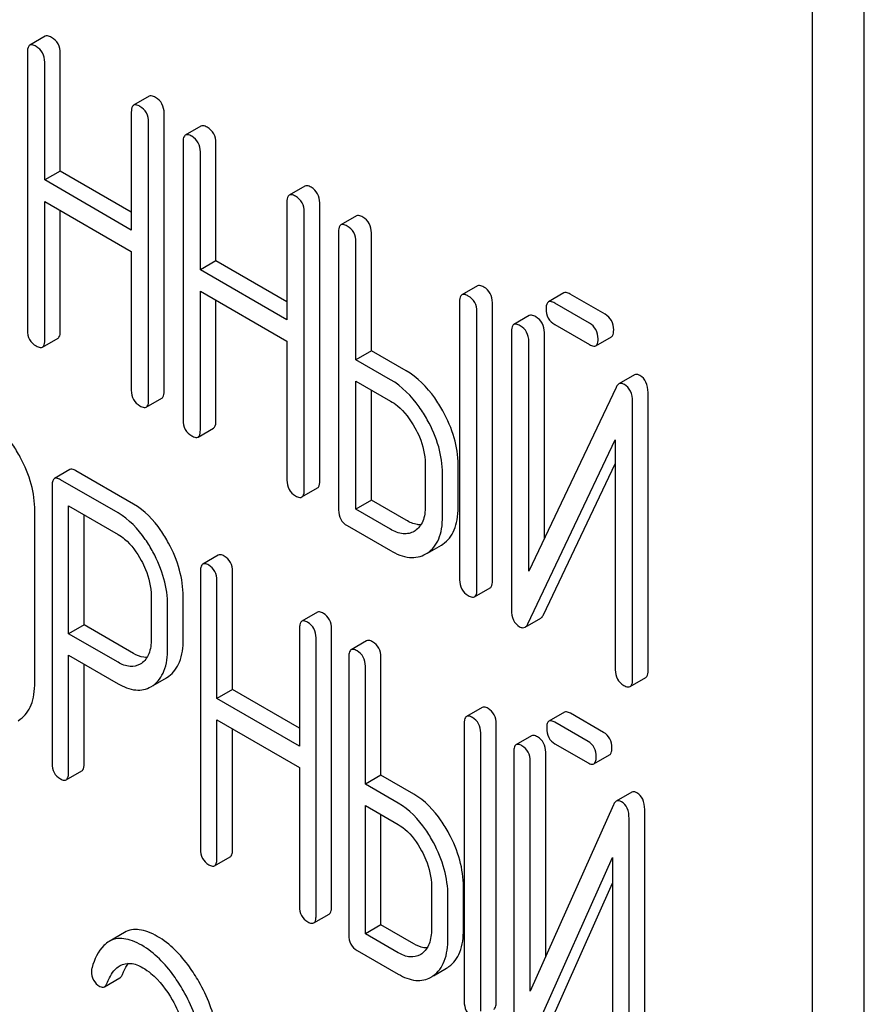
# Model space of a CAD drawing. Units: millimetres. Extents: x 0 to 6269, y -4 to 4433.
# Drawn here: x 4936 to 4948, y 2489 to 2503 of the extents above; entities that cross this region are included whole.
import ezdxf

# ---------------------------------------------------------------- set-up
doc = ezdxf.new("R2010")
doc.units = ezdxf.units.MM
doc.header["$LTSCALE"] = 344.776119
doc.layers.get('0').update_dxf_attribs({"linetype": 'CONTINUOUS'})

msp = doc.modelspace()

# ---------------------------------------------------------------- linework, layer by layer
at = {"color": 7, "linetype": 'Continuous'}
for p, q in [((4947.983, 2391.004), (4947.983, 2513.479)), ((4947.276, 2390.595), (4947.276, 2513.071)), ((4936.81, 2502.336), (4936.597, 2502.214)), ((4936.566, 2502.12), (4936.566, 2498.326)), ((4937.014, 2500.498), (4937.014, 2502.106)), ((4936.802, 2500.376), (4936.802, 2501.984)), ((4938.227, 2501.518), (4938.015, 2501.395)), ((4937.983, 2501.301), (4937.983, 2499.693)), ((4938.431, 2497.494), (4938.431, 2501.288)), ((4938.219, 2497.372), (4938.219, 2501.165)), ((4938.932, 2501.111), (4938.72, 2500.988)), ((4938.689, 2500.894), (4938.689, 2497.101)), ((4938.925, 2499.15), (4938.925, 2500.758)), ((4939.137, 2499.273), (4939.137, 2500.881)), ((4937.014, 2500.498), (4936.802, 2500.376)), ((4937.983, 2499.938), (4937.014, 2500.498)), ((4937.983, 2499.693), (4936.802, 2500.376)), ((4940.35, 2500.292), (4940.138, 2500.17)), ((4936.802, 2498.19), (4936.802, 2500.084)), ((4936.802, 2500.084), (4937.983, 2499.402)), ((4937.014, 2498.312), (4937.014, 2499.961)), ((4940.106, 2500.076), (4940.106, 2498.468)), ((4940.554, 2496.269), (4940.554, 2500.062)), ((4940.342, 2496.146), (4940.342, 2499.94)), ((4941.055, 2499.885), (4940.843, 2499.763)), ((4940.811, 2499.669), (4940.811, 2495.875)), ((4941.259, 2498.047), (4941.259, 2499.655)), ((4941.047, 2497.925), (4941.047, 2499.533)), ((4937.983, 2499.402), (4937.983, 2497.508)), ((4939.137, 2499.273), (4938.925, 2499.15)), ((4940.106, 2498.468), (4938.925, 2499.15)), ((4940.106, 2498.713), (4939.137, 2499.273)), ((4942.706, 2498.932), (4942.494, 2498.81)), ((4938.925, 2496.964), (4938.925, 2498.858)), ((4938.925, 2498.858), (4940.106, 2498.176)), ((4939.137, 2497.087), (4939.137, 2498.736)), ((4943.885, 2498.835), (4943.673, 2498.712)), ((4944.446, 2498.545), (4943.972, 2498.819)), ((4942.462, 2498.716), (4942.462, 2494.922)), ((4942.91, 2494.908), (4942.91, 2498.702)), ((4944.234, 2498.423), (4943.759, 2498.696)), ((4942.698, 2494.786), (4942.698, 2498.579)), ((4943.413, 2498.526), (4943.201, 2498.404)), ((4943.759, 2498.404), (4944.234, 2498.131)), ((4936.77, 2498.096), (4936.983, 2498.218)), ((4943.17, 2498.31), (4943.17, 2494.513)), ((4943.618, 2495.486), (4943.618, 2498.296)), ((4944.32, 2498.115), (4944.532, 2498.237)), ((4940.106, 2498.176), (4940.106, 2496.282)), ((4943.406, 2495.04), (4943.406, 2498.174)), ((4941.259, 2498.047), (4941.047, 2497.925)), ((4941.731, 2497.775), (4941.259, 2498.047)), ((4941.519, 2497.652), (4941.047, 2497.925)), ((4944.847, 2497.717), (4944.635, 2497.595)), ((4941.047, 2495.885), (4941.047, 2497.633)), ((4941.047, 2497.633), (4941.519, 2497.361)), ((4944.597, 2497.547), (4943.406, 2495.04)), ((4938.188, 2497.278), (4938.4, 2497.4)), ((4941.259, 2496.007), (4941.259, 2497.51)), ((4945.033, 2493.683), (4945.033, 2497.479)), ((4944.821, 2493.56), (4944.821, 2497.357)), ((4938.893, 2496.87), (4939.105, 2496.993)), ((4943.394, 2494.323), (4944.585, 2496.831)), ((4944.585, 2496.831), (4944.585, 2493.696)), ((4941.993, 2496.506), (4941.993, 2495.922)), ((4942.441, 2495.909), (4942.441, 2496.492)), ((4943.606, 2494.445), (4944.585, 2496.506)), ((4937.146, 2496.425), (4936.933, 2496.303)), ((4938.014, 2495.956), (4937.227, 2496.411)), ((4942.229, 2495.786), (4942.229, 2496.37)), ((4936.902, 2496.207), (4936.902, 2492.419)), ((4937.802, 2495.834), (4937.015, 2496.288)), ((4940.311, 2496.052), (4940.523, 2496.175)), ((4937.127, 2494.186), (4937.127, 2495.931)), ((4937.127, 2495.931), (4937.802, 2495.542)), ((4941.259, 2496.007), (4941.047, 2495.885)), ((4941.731, 2495.735), (4941.259, 2496.007)), ((4936.667, 2493.527), (4936.667, 2495.861)), ((4937.339, 2494.309), (4937.339, 2495.809)), ((4941.519, 2495.613), (4941.047, 2495.885)), ((4940.929, 2495.661), (4941.519, 2495.321)), ((4941.854, 2495.591), (4941.84, 2495.583)), ((4942.022, 2495.287), (4942.213, 2495.397)), ((4942.213, 2495.397), (4942.233, 2495.41)), ((4939.17, 2495.26), (4938.958, 2495.137)), ((4942.001, 2495.275), (4942.021, 2495.287)), ((4938.926, 2495.041), (4938.926, 2491.248)), ((4939.364, 2493.426), (4939.364, 2495.034)), ((4939.151, 2493.304), (4939.151, 2494.912)), ((4942.667, 2494.692), (4942.879, 2494.814)), ((4938.254, 2494.7), (4938.254, 2494.114)), ((4938.691, 2494.106), (4938.691, 2494.693)), ((4938.479, 2493.984), (4938.479, 2494.57)), ((4940.522, 2494.479), (4940.31, 2494.357)), ((4937.339, 2494.309), (4937.127, 2494.186)), ((4938.014, 2493.919), (4937.339, 2494.309)), ((4943.356, 2494.276), (4943.568, 2494.399)), ((4937.802, 2493.797), (4937.127, 2494.186)), ((4940.278, 2494.261), (4940.278, 2492.653)), ((4940.715, 2490.46), (4940.715, 2494.254)), ((4940.503, 2490.338), (4940.503, 2494.131)), ((4941.194, 2494.091), (4940.982, 2493.968)), ((4937.127, 2492.29), (4937.127, 2493.895)), ((4937.127, 2493.895), (4937.802, 2493.505)), ((4937.339, 2492.412), (4937.339, 2493.772)), ((4938.12, 2493.782), (4938.104, 2493.772)), ((4940.951, 2493.873), (4940.951, 2490.079)), ((4941.388, 2492.257), (4941.388, 2493.865)), ((4941.176, 2492.135), (4941.176, 2493.743)), ((4938.281, 2493.482), (4938.463, 2493.587)), ((4938.463, 2493.587), (4938.493, 2493.606)), ((4944.789, 2493.466), (4945.002, 2493.589)), ((4938.25, 2493.464), (4938.28, 2493.483)), ((4939.364, 2493.426), (4939.151, 2493.304)), ((4940.278, 2492.898), (4939.364, 2493.426)), ((4940.278, 2492.653), (4939.151, 2493.304)), ((4942.769, 2493.182), (4942.556, 2493.059)), ((4943.893, 2493.116), (4943.681, 2492.994)), ((4944.426, 2492.841), (4943.974, 2493.102)), ((4936.438, 2493.001), (4936.468, 2493.021)), ((4939.151, 2491.118), (4939.151, 2493.012)), ((4939.151, 2493.012), (4940.278, 2492.361)), ((4942.525, 2492.964), (4942.525, 2489.17)), ((4944.214, 2492.718), (4943.762, 2492.979)), ((4939.364, 2491.24), (4939.364, 2492.889)), ((4942.75, 2489.04), (4942.75, 2492.834)), ((4942.962, 2489.163), (4942.962, 2492.956)), ((4943.443, 2492.795), (4943.231, 2492.673)), ((4943.2, 2492.577), (4943.2, 2488.781)), ((4943.637, 2489.787), (4943.637, 2492.57)), ((4943.762, 2492.687), (4944.214, 2492.426)), ((4943.425, 2489.313), (4943.425, 2492.447)), ((4944.295, 2492.412), (4944.508, 2492.534)), ((4937.096, 2492.194), (4937.308, 2492.316)), ((4940.278, 2492.361), (4940.278, 2490.467)), ((4941.388, 2492.257), (4941.176, 2492.135)), ((4941.838, 2491.998), (4941.388, 2492.257)), ((4941.626, 2491.875), (4941.176, 2492.135)), ((4944.811, 2492.025), (4944.599, 2491.902)), ((4941.176, 2490.095), (4941.176, 2491.843)), ((4941.176, 2491.843), (4941.626, 2491.583)), ((4944.561, 2491.853), (4943.425, 2489.313)), ((4944.987, 2487.994), (4944.987, 2491.791)), ((4941.388, 2490.218), (4941.388, 2491.721)), ((4944.774, 2487.872), (4944.774, 2491.668)), ((4939.12, 2491.022), (4939.332, 2491.145)), ((4943.414, 2488.596), (4944.549, 2491.136)), ((4944.549, 2491.136), (4944.549, 2488.001)), ((4942.078, 2490.742), (4942.078, 2490.158)), ((4942.515, 2490.151), (4942.515, 2490.734)), ((4943.626, 2488.718), (4944.549, 2490.784)), ((4942.303, 2490.028), (4942.303, 2490.612)), ((4940.472, 2490.242), (4940.684, 2490.364)), ((4941.388, 2490.218), (4941.176, 2490.095)), ((4941.838, 2489.958), (4941.388, 2490.218)), ((4937.892, 2490.112), (4937.68, 2489.99)), ((4941.626, 2489.835), (4941.176, 2490.095)), ((4941.063, 2489.868), (4941.626, 2489.544)), ((4942.106, 2489.522), (4942.284, 2489.625)), ((4937.616, 2489.371), (4937.828, 2489.494))]:
    msp.add_line(p, q, dxfattribs=at)
for centre, radius, start, end in [((4941.791, 2490.037), 0.263, 300.0534, 305.8069), ((4942.092, 2489.957), 0.383, 300.0484, 305.8017), ((4941.88, 2489.835), 0.383, 300.0484, 305.8017)]:
    msp.add_arc(centre, radius, start, end, dxfattribs=at)
for points, knots in [([(4936.896, 2502.32), (4936.887, 2502.325), (4936.862, 2502.339), (4936.827, 2502.346), (4936.81, 2502.336)], [0, 0, 0, 0, 0.336009, 1, 1, 1, 1]), ([(4937.014, 2502.106), (4937.014, 2502.149), (4936.997, 2502.237), (4936.932, 2502.299), (4936.896, 2502.32)], [0, 0, 0, 0, 0.510528, 1, 1, 1, 1]), ([(4936.597, 2502.214), (4936.592, 2502.211), (4936.567, 2502.186), (4936.566, 2502.147), (4936.566, 2502.12)], [0, 0, 0, 0, 0.184762, 1, 1, 1, 1]), ([(4936.684, 2502.198), (4936.675, 2502.203), (4936.65, 2502.216), (4936.615, 2502.224), (4936.597, 2502.214)], [0, 0, 0, 0, 0.336009, 1, 1, 1, 1]), ([(4936.802, 2501.984), (4936.802, 2502.027), (4936.785, 2502.115), (4936.72, 2502.177), (4936.684, 2502.198)], [0, 0, 0, 0, 0.510528, 1, 1, 1, 1]), ([(4938.314, 2501.502), (4938.305, 2501.507), (4938.279, 2501.52), (4938.244, 2501.528), (4938.227, 2501.518)], [0, 0, 0, 0, 0.336012, 1, 1, 1, 1]), ([(4938.431, 2501.288), (4938.431, 2501.331), (4938.415, 2501.419), (4938.349, 2501.481), (4938.314, 2501.502)], [0, 0, 0, 0, 0.510532, 1, 1, 1, 1]), ([(4938.015, 2501.395), (4938.009, 2501.392), (4937.985, 2501.367), (4937.983, 2501.329), (4937.983, 2501.301)], [0, 0, 0, 0, 0.184762, 1, 1, 1, 1]), ([(4938.101, 2501.379), (4938.093, 2501.384), (4938.067, 2501.398), (4938.032, 2501.405), (4938.015, 2501.395)], [0, 0, 0, 0, 0.336012, 1, 1, 1, 1]), ([(4938.219, 2501.165), (4938.219, 2501.208), (4938.203, 2501.296), (4938.137, 2501.358), (4938.101, 2501.379)], [0, 0, 0, 0, 0.510532, 1, 1, 1, 1]), ([(4939.019, 2501.095), (4939.01, 2501.1), (4938.984, 2501.113), (4938.949, 2501.121), (4938.932, 2501.111)], [0, 0, 0, 0, 0.336012, 1, 1, 1, 1]), ([(4939.137, 2500.881), (4939.137, 2500.924), (4939.12, 2501.012), (4939.055, 2501.074), (4939.019, 2501.095)], [0, 0, 0, 0, 0.510532, 1, 1, 1, 1]), ([(4938.72, 2500.988), (4938.715, 2500.985), (4938.69, 2500.96), (4938.689, 2500.922), (4938.689, 2500.894)], [0, 0, 0, 0, 0.184762, 1, 1, 1, 1]), ([(4938.807, 2500.972), (4938.798, 2500.977), (4938.772, 2500.991), (4938.737, 2500.998), (4938.72, 2500.988)], [0, 0, 0, 0, 0.336012, 1, 1, 1, 1]), ([(4938.925, 2500.758), (4938.925, 2500.801), (4938.908, 2500.889), (4938.843, 2500.951), (4938.807, 2500.972)], [0, 0, 0, 0, 0.510532, 1, 1, 1, 1]), ([(4940.436, 2500.276), (4940.427, 2500.281), (4940.402, 2500.295), (4940.367, 2500.302), (4940.35, 2500.292)], [0, 0, 0, 0, 0.336007, 1, 1, 1, 1]), ([(4940.554, 2500.062), (4940.554, 2500.105), (4940.537, 2500.193), (4940.472, 2500.255), (4940.436, 2500.276)], [0, 0, 0, 0, 0.510532, 1, 1, 1, 1]), ([(4940.138, 2500.17), (4940.132, 2500.167), (4940.107, 2500.142), (4940.106, 2500.104), (4940.106, 2500.076)], [0, 0, 0, 0, 0.184764, 1, 1, 1, 1]), ([(4940.224, 2500.154), (4940.215, 2500.159), (4940.19, 2500.172), (4940.155, 2500.18), (4940.138, 2500.17)], [0, 0, 0, 0, 0.336007, 1, 1, 1, 1]), ([(4940.342, 2499.94), (4940.342, 2499.983), (4940.325, 2500.071), (4940.26, 2500.133), (4940.224, 2500.154)], [0, 0, 0, 0, 0.510532, 1, 1, 1, 1]), ([(4941.141, 2499.869), (4941.133, 2499.874), (4941.107, 2499.888), (4941.072, 2499.895), (4941.055, 2499.885)], [0, 0, 0, 0, 0.336007, 1, 1, 1, 1]), ([(4941.259, 2499.655), (4941.259, 2499.698), (4941.243, 2499.786), (4941.177, 2499.848), (4941.141, 2499.869)], [0, 0, 0, 0, 0.510532, 1, 1, 1, 1]), ([(4940.843, 2499.763), (4940.837, 2499.76), (4940.812, 2499.735), (4940.811, 2499.696), (4940.811, 2499.669)], [0, 0, 0, 0, 0.184764, 1, 1, 1, 1]), ([(4940.929, 2499.747), (4940.921, 2499.752), (4940.895, 2499.765), (4940.86, 2499.773), (4940.843, 2499.763)], [0, 0, 0, 0, 0.336007, 1, 1, 1, 1]), ([(4941.047, 2499.533), (4941.047, 2499.576), (4941.03, 2499.664), (4940.965, 2499.726), (4940.929, 2499.747)], [0, 0, 0, 0, 0.510532, 1, 1, 1, 1]), ([(4942.792, 2498.916), (4942.784, 2498.921), (4942.758, 2498.934), (4942.723, 2498.942), (4942.706, 2498.932)], [0, 0, 0, 0, 0.336012, 1, 1, 1, 1]), ([(4942.91, 2498.702), (4942.91, 2498.745), (4942.893, 2498.833), (4942.828, 2498.895), (4942.792, 2498.916)], [0, 0, 0, 0, 0.510532, 1, 1, 1, 1]), ([(4942.494, 2498.81), (4942.488, 2498.806), (4942.463, 2498.782), (4942.462, 2498.743), (4942.462, 2498.716)], [0, 0, 0, 0, 0.184762, 1, 1, 1, 1]), ([(4942.58, 2498.793), (4942.572, 2498.798), (4942.546, 2498.812), (4942.511, 2498.819), (4942.494, 2498.81)], [0, 0, 0, 0, 0.336012, 1, 1, 1, 1]), ([(4942.698, 2498.579), (4942.698, 2498.623), (4942.681, 2498.711), (4942.616, 2498.773), (4942.58, 2498.793)], [0, 0, 0, 0, 0.510532, 1, 1, 1, 1]), ([(4943.972, 2498.819), (4943.963, 2498.824), (4943.937, 2498.837), (4943.902, 2498.845), (4943.885, 2498.835)], [0, 0, 0, 0, 0.336012, 1, 1, 1, 1]), ([(4943.673, 2498.712), (4943.668, 2498.709), (4943.643, 2498.684), (4943.642, 2498.646), (4943.642, 2498.618)], [0, 0, 0, 0, 0.184762, 1, 1, 1, 1]), ([(4943.642, 2498.618), (4943.642, 2498.575), (4943.657, 2498.486), (4943.724, 2498.425), (4943.759, 2498.404)], [0, 0, 0, 0, 0.5108, 1, 1, 1, 1]), ([(4943.759, 2498.696), (4943.751, 2498.701), (4943.725, 2498.715), (4943.69, 2498.722), (4943.673, 2498.712)], [0, 0, 0, 0, 0.336012, 1, 1, 1, 1]), ([(4943.5, 2498.51), (4943.491, 2498.515), (4943.466, 2498.529), (4943.431, 2498.536), (4943.413, 2498.526)], [0, 0, 0, 0, 0.336009, 1, 1, 1, 1]), ([(4943.618, 2498.296), (4943.618, 2498.34), (4943.601, 2498.427), (4943.536, 2498.49), (4943.5, 2498.51)], [0, 0, 0, 0, 0.510528, 1, 1, 1, 1]), ([(4944.564, 2498.331), (4944.564, 2498.374), (4944.547, 2498.462), (4944.482, 2498.524), (4944.446, 2498.545)], [0, 0, 0, 0, 0.510533, 1, 1, 1, 1]), ([(4943.201, 2498.404), (4943.196, 2498.401), (4943.171, 2498.376), (4943.17, 2498.338), (4943.17, 2498.31)], [0, 0, 0, 0, 0.184761, 1, 1, 1, 1]), ([(4943.288, 2498.388), (4943.279, 2498.393), (4943.253, 2498.406), (4943.218, 2498.414), (4943.201, 2498.404)], [0, 0, 0, 0, 0.336009, 1, 1, 1, 1]), ([(4943.406, 2498.174), (4943.406, 2498.217), (4943.389, 2498.305), (4943.324, 2498.367), (4943.288, 2498.388)], [0, 0, 0, 0, 0.510528, 1, 1, 1, 1]), ([(4944.351, 2498.209), (4944.351, 2498.252), (4944.335, 2498.34), (4944.269, 2498.402), (4944.234, 2498.423)], [0, 0, 0, 0, 0.510533, 1, 1, 1, 1]), ([(4936.566, 2498.326), (4936.566, 2498.283), (4936.581, 2498.194), (4936.648, 2498.133), (4936.684, 2498.112)], [0, 0, 0, 0, 0.510805, 1, 1, 1, 1]), ([(4936.983, 2498.218), (4936.988, 2498.222), (4937.013, 2498.246), (4937.014, 2498.285), (4937.014, 2498.312)], [0, 0, 0, 0, 0.182547, 1, 1, 1, 1]), ([(4944.32, 2498.115), (4944.325, 2498.118), (4944.35, 2498.142), (4944.351, 2498.181), (4944.351, 2498.209)], [0, 0, 0, 0, 0.182549, 1, 1, 1, 1]), ([(4944.532, 2498.237), (4944.538, 2498.24), (4944.563, 2498.265), (4944.564, 2498.303), (4944.564, 2498.331)], [0, 0, 0, 0, 0.182549, 1, 1, 1, 1]), ([(4936.684, 2498.112), (4936.693, 2498.107), (4936.718, 2498.094), (4936.753, 2498.086), (4936.77, 2498.096)], [0, 0, 0, 0, 0.33283, 1, 1, 1, 1]), ([(4936.77, 2498.096), (4936.776, 2498.099), (4936.801, 2498.124), (4936.802, 2498.162), (4936.802, 2498.19)], [0, 0, 0, 0, 0.182547, 1, 1, 1, 1]), ([(4944.234, 2498.131), (4944.242, 2498.126), (4944.268, 2498.112), (4944.303, 2498.105), (4944.32, 2498.115)], [0, 0, 0, 0, 0.332825, 1, 1, 1, 1]), ([(4942.233, 2497.228), (4942.199, 2497.288), (4942.069, 2497.499), (4941.887, 2497.685), (4941.731, 2497.775)], [0, 0, 0, 0, 0.276223, 1, 1, 1, 1]), ([(4944.922, 2497.71), (4944.91, 2497.717), (4944.885, 2497.728), (4944.857, 2497.723), (4944.847, 2497.717)], [0, 0, 0, 0, 0.557952, 1, 1, 1, 1]), ([(4945.033, 2497.479), (4945.033, 2497.527), (4945.021, 2497.619), (4944.957, 2497.689), (4944.922, 2497.71)], [0, 0, 0, 0, 0.541019, 1, 1, 1, 1]), ([(4942.021, 2497.105), (4941.987, 2497.165), (4941.857, 2497.377), (4941.675, 2497.562), (4941.519, 2497.652)], [0, 0, 0, 0, 0.276223, 1, 1, 1, 1]), ([(4944.635, 2497.595), (4944.631, 2497.593), (4944.615, 2497.58), (4944.604, 2497.562), (4944.597, 2497.547)], [0, 0, 0, 0, 0.215839, 1, 1, 1, 1]), ([(4944.71, 2497.587), (4944.697, 2497.594), (4944.673, 2497.606), (4944.645, 2497.601), (4944.635, 2497.595)], [0, 0, 0, 0, 0.557952, 1, 1, 1, 1]), ([(4944.821, 2497.357), (4944.821, 2497.405), (4944.809, 2497.496), (4944.745, 2497.567), (4944.71, 2497.587)], [0, 0, 0, 0, 0.541019, 1, 1, 1, 1]), ([(4937.983, 2497.508), (4937.983, 2497.464), (4937.999, 2497.376), (4938.065, 2497.315), (4938.101, 2497.294)], [0, 0, 0, 0, 0.5108, 1, 1, 1, 1]), ([(4938.4, 2497.4), (4938.405, 2497.403), (4938.43, 2497.428), (4938.431, 2497.466), (4938.431, 2497.494)], [0, 0, 0, 0, 0.182549, 1, 1, 1, 1]), ([(4938.101, 2497.294), (4938.11, 2497.289), (4938.136, 2497.275), (4938.171, 2497.268), (4938.188, 2497.278)], [0, 0, 0, 0, 0.332825, 1, 1, 1, 1]), ([(4938.188, 2497.278), (4938.193, 2497.281), (4938.218, 2497.305), (4938.219, 2497.344), (4938.219, 2497.372)], [0, 0, 0, 0, 0.182549, 1, 1, 1, 1]), ([(4941.519, 2497.361), (4941.552, 2497.342), (4941.689, 2497.246), (4941.791, 2497.107), (4941.853, 2496.995)], [0, 0, 0, 0, 0.228368, 1, 1, 1, 1]), ([(4936.468, 2496.594), (4936.437, 2496.653), (4936.313, 2496.859), (4936.14, 2497.041), (4935.99, 2497.128)], [0, 0, 0, 0, 0.27887, 1, 1, 1, 1]), ([(4942.441, 2496.492), (4942.441, 2496.615), (4942.401, 2496.873), (4942.298, 2497.11), (4942.233, 2497.228)], [0, 0, 0, 0, 0.477956, 1, 1, 1, 1]), ([(4938.689, 2497.101), (4938.689, 2497.057), (4938.704, 2496.968), (4938.771, 2496.907), (4938.807, 2496.887)], [0, 0, 0, 0, 0.5108, 1, 1, 1, 1]), ([(4939.105, 2496.993), (4939.111, 2496.996), (4939.136, 2497.021), (4939.137, 2497.059), (4939.137, 2497.087)], [0, 0, 0, 0, 0.182549, 1, 1, 1, 1]), ([(4941.853, 2496.995), (4941.875, 2496.955), (4941.951, 2496.802), (4941.993, 2496.631), (4941.993, 2496.506)], [0, 0, 0, 0, 0.267908, 1, 1, 1, 1]), ([(4942.229, 2496.37), (4942.229, 2496.493), (4942.189, 2496.75), (4942.086, 2496.988), (4942.021, 2497.105)], [0, 0, 0, 0, 0.477956, 1, 1, 1, 1]), ([(4938.807, 2496.887), (4938.815, 2496.882), (4938.841, 2496.868), (4938.876, 2496.861), (4938.893, 2496.87)], [0, 0, 0, 0, 0.332825, 1, 1, 1, 1]), ([(4938.893, 2496.87), (4938.899, 2496.874), (4938.923, 2496.898), (4938.925, 2496.937), (4938.925, 2496.964)], [0, 0, 0, 0, 0.182549, 1, 1, 1, 1]), ([(4936.667, 2495.861), (4936.667, 2495.984), (4936.63, 2496.24), (4936.531, 2496.478), (4936.468, 2496.594)], [0, 0, 0, 0, 0.482412, 1, 1, 1, 1]), ([(4937.227, 2496.411), (4937.219, 2496.415), (4937.195, 2496.428), (4937.162, 2496.435), (4937.146, 2496.425)], [0, 0, 0, 0, 0.333882, 1, 1, 1, 1]), ([(4936.933, 2496.303), (4936.928, 2496.3), (4936.915, 2496.286), (4936.904, 2496.252), (4936.902, 2496.224), (4936.902, 2496.207)], [0, 0, 0, 0, 0.180795, 0.522905, 1, 1, 1, 1]), ([(4937.015, 2496.288), (4937.007, 2496.293), (4936.982, 2496.306), (4936.95, 2496.312), (4936.933, 2496.303)], [0, 0, 0, 0, 0.333882, 1, 1, 1, 1]), ([(4940.106, 2496.282), (4940.106, 2496.239), (4940.121, 2496.15), (4940.188, 2496.089), (4940.224, 2496.068)], [0, 0, 0, 0, 0.510804, 1, 1, 1, 1]), ([(4940.523, 2496.175), (4940.528, 2496.178), (4940.553, 2496.202), (4940.554, 2496.241), (4940.554, 2496.269)], [0, 0, 0, 0, 0.182549, 1, 1, 1, 1]), ([(4940.224, 2496.068), (4940.233, 2496.063), (4940.258, 2496.05), (4940.293, 2496.042), (4940.311, 2496.052)], [0, 0, 0, 0, 0.332825, 1, 1, 1, 1]), ([(4940.311, 2496.052), (4940.316, 2496.055), (4940.341, 2496.08), (4940.342, 2496.118), (4940.342, 2496.146)], [0, 0, 0, 0, 0.182549, 1, 1, 1, 1]), ([(4938.491, 2495.424), (4938.459, 2495.483), (4938.336, 2495.688), (4938.164, 2495.87), (4938.014, 2495.956)], [0, 0, 0, 0, 0.27974, 1, 1, 1, 1]), ([(4941.993, 2495.922), (4941.993, 2495.854), (4941.98, 2495.727), (4941.9, 2495.622), (4941.854, 2495.591)], [0, 0, 0, 0, 0.551356, 1, 1, 1, 1]), ([(4938.279, 2495.302), (4938.247, 2495.361), (4938.124, 2495.566), (4937.951, 2495.747), (4937.802, 2495.834)], [0, 0, 0, 0, 0.27974, 1, 1, 1, 1]), ([(4940.811, 2495.875), (4940.811, 2495.832), (4940.826, 2495.743), (4940.893, 2495.682), (4940.929, 2495.661)], [0, 0, 0, 0, 0.510804, 1, 1, 1, 1]), ([(4942.021, 2495.287), (4942.055, 2495.31), (4942.118, 2495.367), (4942.184, 2495.483), (4942.222, 2495.626), (4942.229, 2495.73), (4942.229, 2495.786)], [0, 0, 0, 0, 0.216661, 0.444539, 0.701337, 1, 1, 1, 1]), ([(4942.233, 2495.41), (4942.267, 2495.432), (4942.33, 2495.49), (4942.396, 2495.605), (4942.434, 2495.748), (4942.441, 2495.853), (4942.441, 2495.909)], [0, 0, 0, 0, 0.216661, 0.444539, 0.701337, 1, 1, 1, 1]), ([(4941.933, 2495.672), (4941.917, 2495.672), (4941.846, 2495.678), (4941.779, 2495.707), (4941.731, 2495.735)], [0, 0, 0, 0, 0.222446, 1, 1, 1, 1]), ([(4937.802, 2495.542), (4937.833, 2495.524), (4937.965, 2495.43), (4938.06, 2495.295), (4938.119, 2495.187)], [0, 0, 0, 0, 0.228338, 1, 1, 1, 1]), ([(4941.84, 2495.583), (4941.819, 2495.571), (4941.771, 2495.551), (4941.657, 2495.546), (4941.572, 2495.582), (4941.519, 2495.613)], [0, 0, 0, 0, 0.218223, 0.450696, 1, 1, 1, 1]), ([(4938.691, 2494.693), (4938.691, 2494.815), (4938.653, 2495.071), (4938.554, 2495.307), (4938.491, 2495.424)], [0, 0, 0, 0, 0.479848, 1, 1, 1, 1]), ([(4938.479, 2494.57), (4938.479, 2494.693), (4938.441, 2494.948), (4938.342, 2495.185), (4938.279, 2495.302)], [0, 0, 0, 0, 0.479848, 1, 1, 1, 1]), ([(4939.251, 2495.245), (4939.243, 2495.25), (4939.219, 2495.262), (4939.186, 2495.269), (4939.17, 2495.26)], [0, 0, 0, 0, 0.333876, 1, 1, 1, 1]), ([(4939.364, 2495.034), (4939.364, 2495.077), (4939.348, 2495.163), (4939.286, 2495.225), (4939.251, 2495.245)], [0, 0, 0, 0, 0.517748, 1, 1, 1, 1]), ([(4941.519, 2495.321), (4941.599, 2495.275), (4941.724, 2495.221), (4941.895, 2495.228), (4941.968, 2495.256), (4942.001, 2495.275)], [0, 0, 0, 0, 0.54612, 0.7752, 1, 1, 1, 1]), ([(4938.119, 2495.187), (4938.141, 2495.147), (4938.214, 2494.994), (4938.254, 2494.824), (4938.254, 2494.7)], [0, 0, 0, 0, 0.268152, 1, 1, 1, 1]), ([(4938.958, 2495.137), (4938.952, 2495.134), (4938.939, 2495.121), (4938.928, 2495.086), (4938.926, 2495.058), (4938.926, 2495.041)], [0, 0, 0, 0, 0.180796, 0.522906, 1, 1, 1, 1]), ([(4939.039, 2495.122), (4939.031, 2495.127), (4939.007, 2495.14), (4938.974, 2495.146), (4938.958, 2495.137)], [0, 0, 0, 0, 0.333876, 1, 1, 1, 1]), ([(4939.151, 2494.912), (4939.151, 2494.954), (4939.136, 2495.04), (4939.074, 2495.102), (4939.039, 2495.122)], [0, 0, 0, 0, 0.517748, 1, 1, 1, 1]), ([(4942.462, 2494.922), (4942.462, 2494.879), (4942.477, 2494.79), (4942.544, 2494.729), (4942.58, 2494.708)], [0, 0, 0, 0, 0.5108, 1, 1, 1, 1]), ([(4942.879, 2494.814), (4942.884, 2494.817), (4942.909, 2494.842), (4942.91, 2494.881), (4942.91, 2494.908)], [0, 0, 0, 0, 0.182549, 1, 1, 1, 1]), ([(4942.58, 2494.708), (4942.589, 2494.703), (4942.614, 2494.689), (4942.649, 2494.682), (4942.667, 2494.692)], [0, 0, 0, 0, 0.332825, 1, 1, 1, 1]), ([(4942.667, 2494.692), (4942.672, 2494.695), (4942.697, 2494.72), (4942.698, 2494.758), (4942.698, 2494.786)], [0, 0, 0, 0, 0.182549, 1, 1, 1, 1]), ([(4940.603, 2494.464), (4940.595, 2494.469), (4940.571, 2494.482), (4940.538, 2494.488), (4940.522, 2494.479)], [0, 0, 0, 0, 0.333882, 1, 1, 1, 1]), ([(4940.715, 2494.254), (4940.715, 2494.296), (4940.7, 2494.382), (4940.637, 2494.444), (4940.603, 2494.464)], [0, 0, 0, 0, 0.517748, 1, 1, 1, 1]), ([(4943.17, 2494.513), (4943.17, 2494.466), (4943.181, 2494.374), (4943.245, 2494.304), (4943.281, 2494.283)], [0, 0, 0, 0, 0.537872, 1, 1, 1, 1]), ([(4943.568, 2494.399), (4943.572, 2494.401), (4943.588, 2494.413), (4943.599, 2494.431), (4943.606, 2494.445)], [0, 0, 0, 0, 0.215861, 1, 1, 1, 1]), ([(4940.31, 2494.357), (4940.304, 2494.353), (4940.291, 2494.34), (4940.28, 2494.306), (4940.278, 2494.278), (4940.278, 2494.261)], [0, 0, 0, 0, 0.180795, 0.522905, 1, 1, 1, 1]), ([(4940.391, 2494.342), (4940.383, 2494.347), (4940.359, 2494.359), (4940.326, 2494.366), (4940.31, 2494.357)], [0, 0, 0, 0, 0.333882, 1, 1, 1, 1]), ([(4940.503, 2494.131), (4940.503, 2494.174), (4940.488, 2494.26), (4940.425, 2494.322), (4940.391, 2494.342)], [0, 0, 0, 0, 0.517748, 1, 1, 1, 1]), ([(4943.356, 2494.276), (4943.36, 2494.278), (4943.376, 2494.29), (4943.387, 2494.308), (4943.394, 2494.323)], [0, 0, 0, 0, 0.215861, 1, 1, 1, 1]), ([(4943.281, 2494.283), (4943.293, 2494.276), (4943.318, 2494.265), (4943.346, 2494.27), (4943.356, 2494.276)], [0, 0, 0, 0, 0.549868, 1, 1, 1, 1]), ([(4938.254, 2494.114), (4938.254, 2494.046), (4938.242, 2493.92), (4938.165, 2493.813), (4938.12, 2493.782)], [0, 0, 0, 0, 0.55155, 1, 1, 1, 1]), ([(4938.493, 2493.606), (4938.525, 2493.629), (4938.585, 2493.687), (4938.675, 2493.853), (4938.691, 2494.003), (4938.691, 2494.106)], [0, 0, 0, 0, 0.215219, 0.443265, 1, 1, 1, 1]), ([(4941.275, 2494.076), (4941.267, 2494.081), (4941.243, 2494.094), (4941.21, 2494.1), (4941.194, 2494.091)], [0, 0, 0, 0, 0.333882, 1, 1, 1, 1]), ([(4941.388, 2493.865), (4941.388, 2493.908), (4941.373, 2493.994), (4941.31, 2494.056), (4941.275, 2494.076)], [0, 0, 0, 0, 0.517748, 1, 1, 1, 1]), ([(4938.196, 2493.862), (4938.182, 2493.862), (4938.118, 2493.868), (4938.057, 2493.894), (4938.014, 2493.919)], [0, 0, 0, 0, 0.224655, 1, 1, 1, 1]), ([(4938.28, 2493.483), (4938.313, 2493.506), (4938.373, 2493.565), (4938.463, 2493.73), (4938.479, 2493.88), (4938.479, 2493.984)], [0, 0, 0, 0, 0.215219, 0.443265, 1, 1, 1, 1]), ([(4940.982, 2493.968), (4940.977, 2493.965), (4940.963, 2493.952), (4940.952, 2493.918), (4940.951, 2493.889), (4940.951, 2493.873)], [0, 0, 0, 0, 0.180795, 0.522905, 1, 1, 1, 1]), ([(4941.063, 2493.954), (4941.055, 2493.958), (4941.031, 2493.971), (4940.998, 2493.978), (4940.982, 2493.968)], [0, 0, 0, 0, 0.333882, 1, 1, 1, 1]), ([(4941.176, 2493.743), (4941.176, 2493.786), (4941.161, 2493.872), (4941.098, 2493.934), (4941.063, 2493.954)], [0, 0, 0, 0, 0.517748, 1, 1, 1, 1]), ([(4938.104, 2493.772), (4938.063, 2493.749), (4937.953, 2493.725), (4937.852, 2493.768), (4937.802, 2493.797)], [0, 0, 0, 0, 0.448549, 1, 1, 1, 1]), ([(4944.585, 2493.696), (4944.585, 2493.653), (4944.6, 2493.564), (4944.667, 2493.503), (4944.703, 2493.482)], [0, 0, 0, 0, 0.510804, 1, 1, 1, 1]), ([(4945.002, 2493.589), (4945.007, 2493.592), (4945.032, 2493.617), (4945.033, 2493.655), (4945.033, 2493.683)], [0, 0, 0, 0, 0.182547, 1, 1, 1, 1]), ([(4936.468, 2493.021), (4936.501, 2493.044), (4936.561, 2493.103), (4936.624, 2493.22), (4936.66, 2493.365), (4936.667, 2493.47), (4936.667, 2493.527)], [0, 0, 0, 0, 0.213234, 0.440569, 0.6988, 1, 1, 1, 1]), ([(4937.802, 2493.505), (4937.876, 2493.462), (4937.993, 2493.413), (4938.152, 2493.42), (4938.22, 2493.446), (4938.25, 2493.464)], [0, 0, 0, 0, 0.544892, 0.774345, 1, 1, 1, 1]), ([(4944.789, 2493.466), (4944.795, 2493.469), (4944.82, 2493.494), (4944.821, 2493.533), (4944.821, 2493.56)], [0, 0, 0, 0, 0.182547, 1, 1, 1, 1]), ([(4944.703, 2493.482), (4944.712, 2493.477), (4944.737, 2493.464), (4944.772, 2493.456), (4944.789, 2493.466)], [0, 0, 0, 0, 0.33283, 1, 1, 1, 1]), ([(4942.85, 2493.167), (4942.842, 2493.172), (4942.818, 2493.185), (4942.785, 2493.191), (4942.769, 2493.182)], [0, 0, 0, 0, 0.333876, 1, 1, 1, 1]), ([(4942.962, 2492.956), (4942.962, 2492.999), (4942.947, 2493.085), (4942.884, 2493.147), (4942.85, 2493.167)], [0, 0, 0, 0, 0.517744, 1, 1, 1, 1]), ([(4943.974, 2493.102), (4943.966, 2493.106), (4943.942, 2493.119), (4943.909, 2493.126), (4943.893, 2493.116)], [0, 0, 0, 0, 0.333882, 1, 1, 1, 1]), ([(4942.556, 2493.059), (4942.551, 2493.056), (4942.538, 2493.043), (4942.527, 2493.009), (4942.525, 2492.98), (4942.525, 2492.964)], [0, 0, 0, 0, 0.180796, 0.522906, 1, 1, 1, 1]), ([(4942.638, 2493.045), (4942.63, 2493.049), (4942.605, 2493.062), (4942.573, 2493.069), (4942.556, 2493.059)], [0, 0, 0, 0, 0.333876, 1, 1, 1, 1]), ([(4942.75, 2492.834), (4942.75, 2492.877), (4942.735, 2492.963), (4942.672, 2493.025), (4942.638, 2493.045)], [0, 0, 0, 0, 0.517744, 1, 1, 1, 1]), ([(4943.681, 2492.994), (4943.676, 2492.991), (4943.662, 2492.977), (4943.651, 2492.943), (4943.65, 2492.915), (4943.65, 2492.898)], [0, 0, 0, 0, 0.180794, 0.522905, 1, 1, 1, 1]), ([(4943.762, 2492.979), (4943.754, 2492.984), (4943.73, 2492.996), (4943.697, 2493.003), (4943.681, 2492.994)], [0, 0, 0, 0, 0.333882, 1, 1, 1, 1]), ([(4943.65, 2492.898), (4943.65, 2492.855), (4943.663, 2492.768), (4943.728, 2492.707), (4943.762, 2492.687)], [0, 0, 0, 0, 0.5182, 1, 1, 1, 1]), ([(4944.539, 2492.63), (4944.539, 2492.673), (4944.524, 2492.759), (4944.461, 2492.821), (4944.426, 2492.841)], [0, 0, 0, 0, 0.517748, 1, 1, 1, 1]), ([(4943.525, 2492.781), (4943.516, 2492.785), (4943.492, 2492.798), (4943.46, 2492.805), (4943.443, 2492.795)], [0, 0, 0, 0, 0.333882, 1, 1, 1, 1]), ([(4943.637, 2492.57), (4943.637, 2492.613), (4943.622, 2492.699), (4943.559, 2492.761), (4943.525, 2492.781)], [0, 0, 0, 0, 0.517748, 1, 1, 1, 1]), ([(4944.327, 2492.507), (4944.327, 2492.55), (4944.312, 2492.636), (4944.249, 2492.698), (4944.214, 2492.718)], [0, 0, 0, 0, 0.517748, 1, 1, 1, 1]), ([(4943.231, 2492.673), (4943.226, 2492.67), (4943.212, 2492.656), (4943.202, 2492.622), (4943.2, 2492.594), (4943.2, 2492.577)], [0, 0, 0, 0, 0.180794, 0.522905, 1, 1, 1, 1]), ([(4943.312, 2492.658), (4943.304, 2492.663), (4943.28, 2492.675), (4943.247, 2492.682), (4943.231, 2492.673)], [0, 0, 0, 0, 0.333882, 1, 1, 1, 1]), ([(4943.425, 2492.447), (4943.425, 2492.49), (4943.41, 2492.576), (4943.347, 2492.638), (4943.312, 2492.658)], [0, 0, 0, 0, 0.517748, 1, 1, 1, 1]), ([(4944.508, 2492.534), (4944.513, 2492.537), (4944.526, 2492.55), (4944.537, 2492.584), (4944.539, 2492.613), (4944.539, 2492.63)], [0, 0, 0, 0, 0.178539, 0.518943, 1, 1, 1, 1]), ([(4944.214, 2492.426), (4944.222, 2492.422), (4944.246, 2492.409), (4944.279, 2492.402), (4944.295, 2492.412)], [0, 0, 0, 0, 0.33079, 1, 1, 1, 1]), ([(4944.295, 2492.412), (4944.301, 2492.415), (4944.314, 2492.428), (4944.325, 2492.462), (4944.327, 2492.491), (4944.327, 2492.507)], [0, 0, 0, 0, 0.178539, 0.518943, 1, 1, 1, 1]), ([(4936.902, 2492.419), (4936.902, 2492.376), (4936.915, 2492.29), (4936.98, 2492.229), (4937.015, 2492.209)], [0, 0, 0, 0, 0.5182, 1, 1, 1, 1]), ([(4937.096, 2492.194), (4937.101, 2492.197), (4937.115, 2492.21), (4937.125, 2492.244), (4937.127, 2492.273), (4937.127, 2492.29)], [0, 0, 0, 0, 0.178539, 0.518943, 1, 1, 1, 1]), ([(4937.308, 2492.316), (4937.313, 2492.32), (4937.327, 2492.333), (4937.338, 2492.367), (4937.339, 2492.395), (4937.339, 2492.412)], [0, 0, 0, 0, 0.178539, 0.518943, 1, 1, 1, 1]), ([(4937.015, 2492.209), (4937.023, 2492.204), (4937.047, 2492.191), (4937.08, 2492.185), (4937.096, 2492.194)], [0, 0, 0, 0, 0.330789, 1, 1, 1, 1]), ([(4944.881, 2492.018), (4944.869, 2492.025), (4944.846, 2492.035), (4944.821, 2492.03), (4944.811, 2492.025)], [0, 0, 0, 0, 0.555913, 1, 1, 1, 1]), ([(4942.316, 2491.464), (4942.284, 2491.523), (4942.161, 2491.729), (4941.988, 2491.911), (4941.838, 2491.998)], [0, 0, 0, 0, 0.278871, 1, 1, 1, 1]), ([(4944.599, 2491.902), (4944.595, 2491.9), (4944.578, 2491.887), (4944.568, 2491.868), (4944.561, 2491.853)], [0, 0, 0, 0, 0.212509, 1, 1, 1, 1]), ([(4944.669, 2491.895), (4944.657, 2491.902), (4944.634, 2491.913), (4944.609, 2491.908), (4944.599, 2491.902)], [0, 0, 0, 0, 0.555913, 1, 1, 1, 1]), ([(4944.774, 2491.668), (4944.774, 2491.716), (4944.764, 2491.805), (4944.703, 2491.876), (4944.669, 2491.895)], [0, 0, 0, 0, 0.54807, 1, 1, 1, 1]), ([(4944.987, 2491.791), (4944.987, 2491.838), (4944.976, 2491.928), (4944.915, 2491.998), (4944.881, 2492.018)], [0, 0, 0, 0, 0.54807, 1, 1, 1, 1]), ([(4942.104, 2491.341), (4942.072, 2491.401), (4941.949, 2491.607), (4941.776, 2491.789), (4941.626, 2491.875)], [0, 0, 0, 0, 0.278871, 1, 1, 1, 1]), ([(4941.626, 2491.583), (4941.657, 2491.565), (4941.789, 2491.472), (4941.886, 2491.336), (4941.944, 2491.226)], [0, 0, 0, 0, 0.228264, 1, 1, 1, 1]), ([(4942.515, 2490.734), (4942.515, 2490.856), (4942.477, 2491.111), (4942.378, 2491.348), (4942.316, 2491.464)], [0, 0, 0, 0, 0.480907, 1, 1, 1, 1]), ([(4938.926, 2491.248), (4938.926, 2491.205), (4938.94, 2491.118), (4939.004, 2491.057), (4939.039, 2491.037)], [0, 0, 0, 0, 0.518204, 1, 1, 1, 1]), ([(4939.332, 2491.145), (4939.338, 2491.148), (4939.351, 2491.161), (4939.362, 2491.195), (4939.364, 2491.224), (4939.364, 2491.24)], [0, 0, 0, 0, 0.178539, 0.518943, 1, 1, 1, 1]), ([(4941.944, 2491.226), (4941.966, 2491.187), (4942.038, 2491.035), (4942.078, 2490.865), (4942.078, 2490.742)], [0, 0, 0, 0, 0.26816, 1, 1, 1, 1]), ([(4942.303, 2490.612), (4942.303, 2490.734), (4942.265, 2490.989), (4942.166, 2491.225), (4942.104, 2491.341)], [0, 0, 0, 0, 0.480907, 1, 1, 1, 1]), ([(4939.12, 2491.022), (4939.125, 2491.025), (4939.139, 2491.039), (4939.15, 2491.073), (4939.151, 2491.101), (4939.151, 2491.118)], [0, 0, 0, 0, 0.178539, 0.518943, 1, 1, 1, 1]), ([(4939.039, 2491.037), (4939.047, 2491.032), (4939.071, 2491.02), (4939.104, 2491.013), (4939.12, 2491.022)], [0, 0, 0, 0, 0.330789, 1, 1, 1, 1]), ([(4940.278, 2490.467), (4940.278, 2490.424), (4940.292, 2490.338), (4940.356, 2490.277), (4940.391, 2490.257)], [0, 0, 0, 0, 0.5182, 1, 1, 1, 1]), ([(4940.684, 2490.364), (4940.689, 2490.367), (4940.703, 2490.381), (4940.714, 2490.415), (4940.715, 2490.443), (4940.715, 2490.46)], [0, 0, 0, 0, 0.178539, 0.518943, 1, 1, 1, 1]), ([(4940.472, 2490.242), (4940.477, 2490.245), (4940.491, 2490.258), (4940.502, 2490.292), (4940.503, 2490.321), (4940.503, 2490.338)], [0, 0, 0, 0, 0.178539, 0.518943, 1, 1, 1, 1]), ([(4938.338, 2490.059), (4938.297, 2490.083), (4938.218, 2490.122), (4938.098, 2490.155), (4937.987, 2490.154), (4937.921, 2490.129), (4937.892, 2490.112)], [0, 0, 0, 0, 0.304273, 0.561563, 0.78646, 1, 1, 1, 1]), ([(4940.391, 2490.257), (4940.399, 2490.252), (4940.423, 2490.239), (4940.456, 2490.233), (4940.472, 2490.242)], [0, 0, 0, 0, 0.330789, 1, 1, 1, 1]), ([(4942.078, 2490.158), (4942.078, 2490.09), (4942.066, 2489.964), (4941.99, 2489.856), (4941.945, 2489.823)], [0, 0, 0, 0, 0.550506, 1, 1, 1, 1]), ([(4942.317, 2489.646), (4942.349, 2489.67), (4942.409, 2489.729), (4942.498, 2489.896), (4942.515, 2490.047), (4942.515, 2490.151)], [0, 0, 0, 0, 0.214924, 0.443601, 1, 1, 1, 1]), ([(4938.126, 2489.937), (4938.085, 2489.961), (4938.006, 2490), (4937.886, 2490.032), (4937.775, 2490.031), (4937.709, 2490.007), (4937.68, 2489.99)], [0, 0, 0, 0, 0.304273, 0.561563, 0.78646, 1, 1, 1, 1]), ([(4938.904, 2489.443), (4938.864, 2489.512), (4938.715, 2489.748), (4938.512, 2489.959), (4938.338, 2490.059)], [0, 0, 0, 0, 0.283855, 1, 1, 1, 1]), ([(4940.951, 2490.079), (4940.951, 2490.036), (4940.964, 2489.949), (4941.029, 2489.888), (4941.063, 2489.868)], [0, 0, 0, 0, 0.5182, 1, 1, 1, 1]), ([(4942.105, 2489.524), (4942.137, 2489.547), (4942.197, 2489.607), (4942.286, 2489.773), (4942.303, 2489.924), (4942.303, 2490.028)], [0, 0, 0, 0, 0.214924, 0.443601, 1, 1, 1, 1]), ([(4937.68, 2489.99), (4937.654, 2489.975), (4937.54, 2489.884), (4937.481, 2489.743), (4937.447, 2489.635)], [0, 0, 0, 0, 0.207091, 1, 1, 1, 1]), ([(4938.692, 2489.32), (4938.652, 2489.389), (4938.503, 2489.626), (4938.3, 2489.836), (4938.126, 2489.937)], [0, 0, 0, 0, 0.283855, 1, 1, 1, 1]), ([(4942.017, 2489.901), (4942.003, 2489.901), (4941.94, 2489.907), (4941.88, 2489.933), (4941.838, 2489.958)], [0, 0, 0, 0, 0.223573, 1, 1, 1, 1]), ([(4941.923, 2489.809), (4941.883, 2489.786), (4941.774, 2489.763), (4941.675, 2489.807), (4941.626, 2489.835)], [0, 0, 0, 0, 0.447865, 1, 1, 1, 1]), ([(4937.651, 2489.418), (4937.661, 2489.443), (4937.701, 2489.535), (4937.765, 2489.624), (4937.829, 2489.661)], [0, 0, 0, 0, 0.268543, 1, 1, 1, 1]), ([(4937.829, 2489.661), (4937.871, 2489.685), (4937.985, 2489.707), (4938.088, 2489.661), (4938.139, 2489.632)], [0, 0, 0, 0, 0.447863, 1, 1, 1, 1]), ([(4937.863, 2489.541), (4937.869, 2489.555), (4937.891, 2489.608), (4937.919, 2489.659), (4937.943, 2489.692)], [0, 0, 0, 0, 0.275108, 1, 1, 1, 1]), ([(4938.139, 2489.632), (4938.179, 2489.609), (4938.342, 2489.493), (4938.464, 2489.327), (4938.541, 2489.194)], [0, 0, 0, 0, 0.228673, 1, 1, 1, 1]), ([(4937.44, 2489.586), (4937.44, 2489.544), (4937.454, 2489.458), (4937.519, 2489.397), (4937.553, 2489.377)], [0, 0, 0, 0, 0.513338, 1, 1, 1, 1]), ([(4937.828, 2489.494), (4937.832, 2489.496), (4937.848, 2489.508), (4937.857, 2489.526), (4937.863, 2489.541)], [0, 0, 0, 0, 0.210183, 1, 1, 1, 1]), ([(4941.626, 2489.544), (4941.699, 2489.501), (4941.816, 2489.452), (4941.974, 2489.459), (4942.042, 2489.485), (4942.072, 2489.503)], [0, 0, 0, 0, 0.544264, 0.773807, 1, 1, 1, 1]), ([(4937.553, 2489.377), (4937.564, 2489.371), (4937.585, 2489.362), (4937.608, 2489.366), (4937.616, 2489.371)], [0, 0, 0, 0, 0.551321, 1, 1, 1, 1]), ([(4937.616, 2489.371), (4937.62, 2489.373), (4937.636, 2489.385), (4937.645, 2489.404), (4937.651, 2489.418)], [0, 0, 0, 0, 0.210183, 1, 1, 1, 1]), ([(4939.162, 2488.58), (4939.162, 2488.649), (4939.138, 2488.952), (4939.019, 2489.241), (4938.904, 2489.443)], [0, 0, 0, 0, 0.230554, 1, 1, 1, 1]), ([(4938.95, 2488.457), (4938.95, 2488.527), (4938.926, 2488.829), (4938.807, 2489.118), (4938.692, 2489.32)], [0, 0, 0, 0, 0.230554, 1, 1, 1, 1]), ([(4938.541, 2489.194), (4938.598, 2489.096), (4938.689, 2488.898), (4938.725, 2488.681), (4938.725, 2488.578)], [0, 0, 0, 0, 0.526529, 1, 1, 1, 1]), ([(4942.525, 2489.17), (4942.525, 2489.127), (4942.539, 2489.04), (4942.603, 2488.979), (4942.638, 2488.959)], [0, 0, 0, 0, 0.518204, 1, 1, 1, 1]), ([(4942.931, 2489.067), (4942.936, 2489.07), (4942.95, 2489.083), (4942.961, 2489.117), (4942.962, 2489.146), (4942.962, 2489.163)], [0, 0, 0, 0, 0.178538, 0.518941, 1, 1, 1, 1])]:
    msp.add_open_spline(points, degree=3, knots=knots, dxfattribs=at)
msp.add_open_spline([(4937.447, 2489.635), (4937.442, 2489.619), (4937.44, 2489.602), (4937.44, 2489.586)], degree=3, dxfattribs=at)

doc.saveas('drawing.dxf')
